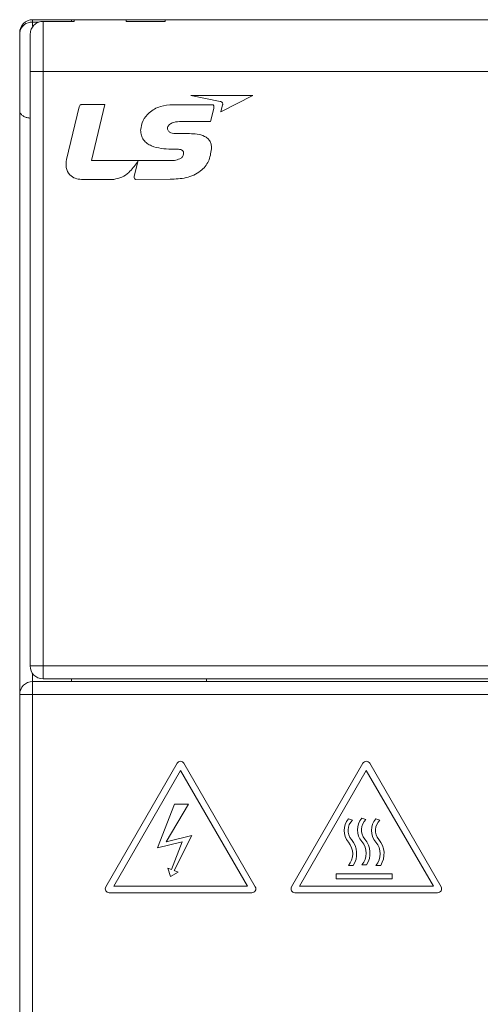
# Model space of a CAD drawing. Units: millimetres. Extents: x 261 to 1449, y 321 to 1162.
# Drawn here: x 739 to 757, y 864 to 902 of the extents above; entities that cross this region are included whole.
import ezdxf

# ---------------------------------------------------------------- set-up
doc = ezdxf.new("R2010")
doc.units = ezdxf.units.MM
doc.layers.get('0').update_dxf_attribs({"lineweight": 25})

msp = doc.modelspace()

# ---------------------------------------------------------------- linework, layer by layer
at = {"color": 7, "linetype": 'Continuous', "lineweight": 15}
for p, q in [((739.98986, 901.64369), (739.98986, 901.74306)), ((739.98986, 901.74306), (741.48986, 901.74306)), ((740.38986, 901.67955), (740.38986, 899.74306)), ((741.58986, 901.67955), (740.38986, 901.67955)), ((741.48986, 901.74306), (741.48986, 901.67955)), ((741.48986, 901.74306), (741.58986, 901.74306)), ((741.58986, 901.74306), (741.58986, 901.67955)), ((743.58986, 901.74306), (741.58986, 901.74306)), ((745.08986, 901.74306), (743.58986, 901.74306)), ((743.58986, 901.67955), (743.58986, 901.74306)), ((745.08986, 901.67955), (743.58986, 901.67955)), ((745.08986, 901.74306), (745.08986, 901.67955)), ((771.88986, 901.74306), (745.08986, 901.74306)), ((739.48986, 898.24219), (739.48986, 901.24306)), ((739.88986, 899.74306), (739.88986, 901.15727)), ((740.38986, 899.74306), (739.88986, 899.74306)), ((739.88986, 876.84306), (739.88986, 899.74306)), ((740.38986, 899.74306), (740.38986, 876.84306)), ((740.38986, 899.74306), (776.58986, 899.74306)), ((746.084, 898.82332), (747.21184, 898.59376)), ((748.47435, 898.82332), (746.084, 898.82332)), ((747.24503, 898.1919), (748.47435, 898.82332)), ((742.77602, 898.47065), (741.88452, 898.47065)), ((742.26048, 896.31285), (742.77602, 898.47065)), ((746.88122, 898.46811), (745.39844, 898.46811)), ((747.30932, 898.46043), (747.24503, 898.1919)), ((739.48986, 875.74306), (739.48986, 898.24219)), ((741.78467, 898.38268), (741.29569, 896.35969)), ((746.8434, 897.81802), (746.96895, 898.32556)), ((745.64399, 897.81802), (746.8434, 897.81802)), ((746.03157, 897.35174), (745.53923, 897.35174)), ((745.3368, 896.75397), (745.51193, 896.75335)), ((744.9538, 896.31285), (742.26048, 896.31285)), ((744.04164, 896.28366), (743.90507, 895.70572)), ((744.01492, 896.24299), (744.03661, 896.28548)), ((744.03661, 896.28548), (744.04164, 896.28366)), ((741.87298, 895.58954), (743.12163, 895.58954)), ((743.97045, 895.58954), (745.28775, 895.59227)), ((740.38986, 876.84306), (739.88986, 876.84306)), ((740.38986, 876.84306), (776.58986, 876.84306)), ((740.38986, 876.84306), (740.38986, 876.34306)), ((739.98986, 875.74306), (739.98986, 876.24306)), ((739.98986, 876.24306), (757.63986, 876.24306)), ((776.58986, 876.34306), (740.38986, 876.34306)), ((741.48986, 876.24306), (741.48986, 876.34306)), ((746.68986, 876.34306), (746.68986, 876.24306)), ((739.48986, 739.74306), (739.48986, 875.74306)), ((739.48986, 875.74306), (739.98986, 875.74306)), ((757.63986, 875.74306), (739.98986, 875.74306)), ((739.98986, 875.74306), (739.98986, 739.74306)), ((745.55996, 873.09274), (742.80996, 868.3296)), ((748.56977, 868.3296), (745.81977, 873.09274)), ((752.71648, 873.09274), (749.96648, 868.3296)), ((755.72628, 868.3296), (752.97628, 873.09274)), ((745.68986, 872.81774), (743.11307, 868.3546)), ((748.26666, 868.3546), (745.68986, 872.81774)), ((752.83986, 872.80645), (750.26958, 868.3546)), ((755.43611, 868.3546), (752.83986, 872.80645)), ((745.44928, 871.51997), (744.79534, 869.83063)), ((745.13503, 870.0651), (745.99083, 871.51997)), ((745.99083, 871.51997), (745.44928, 871.51997)), ((752.31696, 870.89892), (752.15769, 870.94966)), ((752.83305, 870.92154), (752.67378, 870.97228)), ((753.37364, 870.90261), (753.21436, 870.95335)), ((744.79534, 869.83063), (745.75683, 870.06677)), ((746.12536, 870.30856), (745.13503, 870.0651)), ((745.75683, 870.06677), (745.34176, 868.9945)), ((745.44768, 868.9535), (746.12536, 870.30856)), ((745.34176, 868.9945), (745.19644, 869.05075)), ((745.19644, 869.05075), (745.29993, 868.72913)), ((745.29993, 868.72913), (745.59301, 868.89724)), ((745.59301, 868.89724), (745.44768, 868.9535)), ((752.15769, 869.14966), (752.34374, 869.14966)), ((752.67378, 869.17228), (752.85983, 869.17228)), ((753.21436, 869.15335), (753.40041, 869.15335)), ((751.68674, 868.82423), (751.68674, 868.6382)), ((753.83982, 868.82423), (751.68674, 868.82423)), ((751.68674, 868.6382), (753.83982, 868.6382)), ((753.83982, 868.6382), (753.83982, 868.82423)), ((742.93986, 868.1046), (748.43986, 868.1046)), ((743.11307, 868.3546), (748.26666, 868.3546)), ((750.09638, 868.1046), (755.59638, 868.1046)), ((750.26958, 868.3546), (755.43611, 868.3546))]:
    msp.add_line(p, q, dxfattribs=at)
at = {"color": 8, "linetype": 'Continuous', "lineweight": 15}
for p, q in [((739.98986, 901.64369), (739.98986, 901.48729)), ((740.22716, 901.64369), (739.98986, 901.64369)), ((739.98986, 876.54306), (739.98986, 876.24306))]:
    msp.add_line(p, q, dxfattribs=at)
at = {"color": 7, "linetype": 'Continuous', "lineweight": 15}
for centre, radius, start, end in [((739.98986, 901.24306), 0.5, 90, 180), ((739.94512, 901.18721), 0.45867, 84.401603, 173.006882), ((740.38986, 876.84306), 0.5, 180, 270), ((739.98986, 875.74306), 0.5, 90, 180), ((745.68986, 873.01774), 0.15, 30, 150), ((752.84638, 873.01774), 0.15, 30, 150), ((752.68244, 870.49966), 0.69128, 139.385658, 220.614342), ((752.68244, 870.49966), 0.54128, 132.470493, 220.614342), ((753.19853, 870.52228), 0.69128, 139.385658, 220.614342), ((753.19853, 870.52228), 0.54128, 132.470493, 220.614342), ((753.73912, 870.50335), 0.69128, 139.385658, 220.614342), ((753.73912, 870.50335), 0.54128, 132.470493, 220.614342), ((751.63293, 869.59966), 0.69128, 319.385658, 40.614342), ((751.63293, 869.59966), 0.84128, 327.663019, 40.614342), ((752.14902, 869.62228), 0.69128, 319.385658, 40.614342), ((752.14902, 869.62228), 0.84128, 327.663019, 40.614342), ((752.6896, 869.60335), 0.69128, 319.385658, 40.614342), ((752.6896, 869.60335), 0.84128, 327.663019, 40.614342), ((742.93986, 868.2546), 0.15, 150, 270), ((748.43986, 868.2546), 0.15, 270, 30), ((750.09638, 868.2546), 0.15, 150, 270), ((755.59638, 868.2546), 0.15, 270, 30)]:
    msp.add_arc(centre, radius, start, end, dxfattribs=at)
for points, knots in [([(739.88986, 901.15727), (739.89566, 901.2184), (739.90725, 901.34076), (739.99981, 901.50211), (740.13467, 901.61871), (740.27338, 901.67301), (740.35974, 901.67786), (740.38986, 901.67955)], [0, 0, 0, 0, 0.22815856, 0.45666, 0.67639429, 0.88714071, 1, 1, 1, 1]), ([(741.88452, 898.47065), (741.87045, 898.47052), (741.8425, 898.47027), (741.79877, 898.44016), (741.79003, 898.40454), (741.78467, 898.38268)], [0, 0, 0, 0, 0.28157643, 0.55890334, 1, 1, 1, 1]), ([(745.39844, 898.46811), (745.23328, 898.45615), (744.90349, 898.43228), (744.49357, 898.20238), (744.21458, 897.86762), (744.17234, 897.6101), (744.15125, 897.48155)], [0, 0, 0, 0, 0.280677477, 0.560465385, 0.780576558, 1, 1, 1, 1]), ([(746.96895, 898.32556), (746.97245, 898.34247), (746.97943, 898.37616), (746.97756, 898.42148), (746.95681, 898.45068), (746.92495, 898.46659), (746.89872, 898.4675), (746.88122, 898.46811)], [0, 0, 0, 0, 0.25108078, 0.5001323, 0.62473841, 0.74969476, 1, 1, 1, 1]), ([(747.21184, 898.59376), (747.2292, 898.58949), (747.26374, 898.581), (747.30502, 898.5483), (747.31709, 898.50187), (747.31191, 898.47427), (747.30932, 898.46043)], [0, 0, 0, 0, 0.28131759, 0.55964547, 0.77904895, 1, 1, 1, 1]), ([(739.88986, 897.95154), (739.87307, 897.95265), (739.80589, 897.95711), (739.70087, 897.99042), (739.58844, 898.04925), (739.50972, 898.13402), (739.49002, 898.2031), (739.48987, 898.24134), (739.48986, 898.24219)], [0, 0, 0, 0, 0.0676641, 0.27069629, 0.48284627, 0.71976019, 0.99375437, 1, 1, 1, 1]), ([(745.18434, 897.55194), (745.1878, 897.57608), (745.19472, 897.62446), (745.25516, 897.70298), (745.40014, 897.79655), (745.54647, 897.80944), (745.64399, 897.81802)], [0, 0, 0, 0, 0.12484819, 0.25015862, 0.50032666, 1, 1, 1, 1]), ([(744.15125, 897.48155), (744.15606, 897.4164), (744.16569, 897.28618), (744.25678, 897.10836), (744.39798, 896.97118), (744.74194, 896.7815), (745.07256, 896.7662), (745.3368, 896.75397)], [0, 0, 0, 0, 0.12520487, 0.25026099, 0.37544046, 0.50083468, 1, 1, 1, 1]), ([(745.53923, 897.35174), (745.46364, 897.35648), (745.35036, 897.36358), (745.23327, 897.43151), (745.19001, 897.49542), (745.18623, 897.5331), (745.18434, 897.55194)], [0, 0, 0, 0, 0.500285026, 0.749812606, 0.874918862, 1, 1, 1, 1]), ([(746.87909, 896.76177), (746.87947, 896.81135), (746.88021, 896.9104), (746.833, 897.05405), (746.73955, 897.17228), (746.48689, 897.33376), (746.23381, 897.34376), (746.03157, 897.35174)], [0, 0, 0, 0, 0.12548074, 0.250702706, 0.375832646, 0.501200558, 1, 1, 1, 1]), ([(745.28775, 895.59227), (745.49437, 895.60206), (745.90651, 895.6216), (746.45097, 895.85185), (746.8048, 896.27652), (746.85431, 896.59988), (746.87909, 896.76177)], [0, 0, 0, 0, 0.28105942, 0.56061771, 0.78002747, 1, 1, 1, 1]), ([(745.51193, 896.75335), (745.57534, 896.75309), (745.65462, 896.75276), (745.74345, 896.72004), (745.78148, 896.69081), (745.80408, 896.64785), (745.80651, 896.61649), (745.80773, 896.60078)], [0, 0, 0, 0, 0.50032461, 0.62552718, 0.75029012, 0.87491454, 1, 1, 1, 1]), ([(745.80773, 896.60078), (745.80487, 896.57596), (745.80015, 896.535), (745.77398, 896.48387), (745.74694, 896.44363), (745.72293, 896.42207), (745.71093, 896.41129)], [0, 0, 0, 0, 0.33899794, 0.55937621, 0.7797695, 1, 1, 1, 1]), ([(741.29569, 896.35969), (741.28221, 896.2543), (741.25534, 896.04418), (741.38953, 895.76422), (741.6239, 895.60988), (741.78984, 895.59633), (741.87298, 895.58954)], [0, 0, 0, 0, 0.28049786, 0.55926801, 0.77919528, 1, 1, 1, 1]), ([(743.12163, 895.58954), (743.22665, 895.61133), (743.4374, 895.65506), (743.75349, 895.88487), (743.91583, 896.10725), (744.01492, 896.24299)], [0, 0, 0, 0, 0.27901828, 0.55993083, 1, 1, 1, 1]), ([(745.71093, 896.41129), (745.64586, 896.37925), (745.51491, 896.31476), (745.25236, 896.31701), (745.06706, 896.31443), (744.9538, 896.31285)], [0, 0, 0, 0, 0.27745859, 0.55835886, 1, 1, 1, 1]), ([(743.90507, 895.70572), (743.90278, 895.69287), (743.89819, 895.66722), (743.90369, 895.634), (743.91748, 895.61155), (743.9326, 895.59877), (743.95087, 895.59086), (743.96392, 895.58998), (743.97045, 895.58954)], [0, 0, 0, 0, 0.25045438, 0.49971055, 0.624784, 0.74979025, 0.87485704, 1, 1, 1, 1])]:
    msp.add_open_spline(points, degree=3, knots=knots, dxfattribs=at)

doc.saveas('drawing.dxf')
